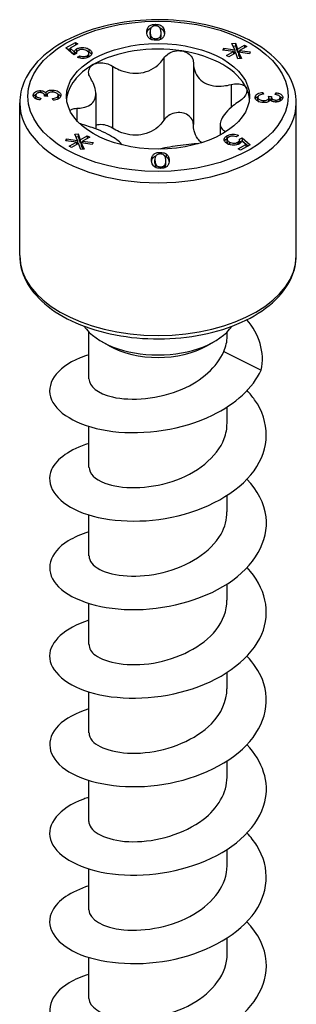
# Model space of a CAD drawing. Units: millimetres. Extents: x -55 to 120, y -744 to 0.
# Drawn here: x 110 to 120, y -491 to -455 of the extents above; entities that cross this region are included whole.
import ezdxf

# ---------------------------------------------------------------- set-up
doc = ezdxf.new("R2010")
doc.units = ezdxf.units.MM

# ---------------------------------------------------------------- blocks, each defined once
blk = doc.blocks.new('ESCRFTZ80X350-ISO')
for p, q in [((-0.097, 145.544), (-0.097, 145.486)), ((-0.287, 145.164), (-0.287, 145.268)), ((-0.286, 145.247), (-0.286, 145.143)), ((-0.079, 144.955), (-0.079, 145.013)), ((0.112, 145.125), (0.112, 145.229)), ((0.239, 145.253), (0.239, 145.216)), ((-3.393, 144.673), (-3.042, 144.876)), ((-3.098, 144.424), (-3.393, 144.673)), ((-3.32, 144.611), (-3.241, 144.657)), ((-2.959, 144.828), (-3.241, 144.665)), ((-3.241, 144.665), (-3.241, 144.562)), ((-3.241, 144.665), (-3.089, 144.534)), ((-3.042, 144.876), (-3.042, 144.78)), ((-3.042, 144.876), (-2.959, 144.828)), ((-3, 144.636), (-3, 144.533)), ((-2.551, 144.631), (-2.551, 144.527)), ((2.396, 144.587), (2.427, 144.66)), ((2.427, 144.66), (2.427, 144.583)), ((2.427, 144.66), (2.833, 144.599)), ((2.726, 144.833), (2.853, 144.851)), ((2.833, 144.599), (2.726, 144.833)), ((2.771, 144.735), (2.853, 144.747)), ((2.853, 144.851), (2.931, 144.624)), ((2.853, 144.851), (2.853, 144.747)), ((2.853, 144.747), (2.931, 144.52)), ((2.931, 144.624), (3.189, 144.779)), ((2.931, 144.624), (2.931, 144.52)), ((3.279, 144.727), (3.01, 144.578)), ((3.189, 144.779), (3.189, 144.677)), ((3.189, 144.779), (3.279, 144.727)), ((-3.241, 144.562), (-3.089, 144.43)), ((-3.006, 144.465), (-3.098, 144.424)), ((-3.089, 144.534), (-3.089, 144.43)), ((-3.011, 144.462), (-3.011, 144.49)), ((-2.965, 144.329), (-2.881, 144.385)), ((-2.881, 144.385), (-2.881, 144.299)), ((-2.612, 144.387), (-2.612, 144.313)), ((-2.552, 144.365), (-2.552, 144.469)), ((-2.44, 144.502), (-2.44, 144.457)), ((0.219, 144.297), (0.219, 142.01)), ((2.788, 144.543), (2.396, 144.587)), ((2.521, 144.393), (2.788, 144.543)), ((2.611, 144.341), (2.521, 144.393)), ((2.869, 144.496), (2.611, 144.341)), ((2.788, 144.543), (2.788, 144.447)), ((2.788, 144.502), (2.833, 144.496)), ((2.833, 144.599), (2.833, 144.496)), ((2.948, 144.269), (2.869, 144.496)), ((2.931, 144.52), (3.01, 144.568)), ((3.075, 144.288), (2.948, 144.269)), ((3.372, 144.459), (2.968, 144.521)), ((2.968, 144.521), (2.968, 144.417)), ((2.968, 144.521), (3.075, 144.288)), ((2.968, 144.417), (3.03, 144.281)), ((3.01, 144.578), (3.01, 144.515)), ((3.01, 144.578), (3.404, 144.532)), ((3.404, 144.532), (3.372, 144.459)), ((-1.684, 144.002), (-1.684, 141.716)), ((1.306, 144.129), (1.306, 141.842)), ((2.699, 143.324), (2.699, 142.478)), ((-4.603, 142.931), (-4.603, 142.921)), ((-4.503, 142.825), (-4.503, 142.928)), ((-4.326, 142.825), (-4.35, 142.754)), ((-4.338, 143.097), (-4.338, 143.024)), ((-4.075, 142.884), (-4.182, 142.893)), ((-4.18, 142.892), (-4.18, 142.907)), ((-4.18, 142.904), (-4.18, 142.892)), ((-4.138, 143.015), (-4.138, 142.911)), ((-4.087, 142.885), (-4.087, 142.932)), ((-3.888, 143.12), (-3.888, 143.044)), ((-3.871, 142.741), (-3.885, 142.812)), ((-3.684, 142.822), (-3.684, 142.926)), ((-3.684, 142.923), (-3.684, 142.82)), ((-2.295, 142.993), (-2.295, 141.684)), ((3.583, 142.852), (3.583, 142.841)), ((3.684, 142.744), (3.684, 142.847)), ((3.871, 142.959), (3.871, 143.032)), ((3.871, 143.032), (3.885, 142.961)), ((4.075, 142.89), (4.182, 142.881)), ((4.087, 142.738), (4.087, 142.842)), ((4.087, 142.84), (4.087, 142.736)), ((4.18, 142.762), (4.18, 142.866)), ((4.326, 142.949), (4.35, 143.019)), ((4.35, 143.019), (4.35, 142.946)), ((4.503, 142.741), (4.503, 142.845)), ((4.503, 142.842), (4.503, 142.739)), ((-5.1, 137.008), (-5.1, 142.642)), ((-2.99, 142.444), (-2.99, 141.983)), ((3.889, 142.729), (3.889, 142.654)), ((4.087, 142.785), (4.18, 142.777)), ((4.343, 142.75), (4.343, 142.677)), ((5.1, 137.008), (5.1, 142.642)), ((2.295, 141.851), (2.295, 141.458)), ((-3.072, 141.485), (-2.945, 141.503)), ((-2.966, 141.252), (-3.072, 141.485)), ((-3.028, 141.388), (-2.945, 141.4)), ((-2.945, 141.503), (-2.867, 141.277)), ((-2.945, 141.503), (-2.945, 141.4)), ((-2.945, 141.4), (-2.867, 141.173)), ((-2.867, 141.277), (-2.61, 141.431)), ((-2.519, 141.379), (-2.788, 141.231)), ((-2.61, 141.431), (-2.61, 141.329)), ((-2.61, 141.431), (-2.519, 141.379)), ((2.48, 141.598), (2.48, 141.565)), ((2.54, 141.427), (2.54, 141.324)), ((2.965, 141.445), (2.881, 141.388)), ((3.006, 141.309), (3.098, 141.35)), ((3.098, 141.35), (3.098, 141.246)), ((3.098, 141.35), (3.393, 141.1)), ((-3.402, 141.239), (-3.371, 141.313)), ((-3.01, 141.195), (-3.402, 141.239)), ((-3.371, 141.313), (-3.371, 141.236)), ((-3.371, 141.313), (-2.966, 141.252)), ((-3.278, 141.046), (-3.01, 141.195)), ((-3.187, 140.993), (-3.278, 141.046)), ((-2.929, 141.148), (-3.187, 140.993)), ((-3.01, 141.195), (-3.01, 141.1)), ((-3.01, 141.155), (-2.966, 141.148)), ((-2.966, 141.252), (-2.966, 141.148)), ((-2.85, 140.921), (-2.929, 141.148)), ((-2.867, 141.277), (-2.867, 141.173)), ((-2.867, 141.173), (-2.788, 141.22)), ((-2.427, 141.112), (-2.83, 141.173)), ((-2.83, 141.173), (-2.83, 141.07)), ((-2.83, 141.173), (-2.724, 140.94)), ((-2.83, 141.07), (-2.768, 140.934)), ((-2.788, 141.231), (-2.788, 141.167)), ((-2.788, 141.231), (-2.394, 141.184)), ((-2.394, 141.184), (-2.427, 141.112)), ((2.552, 141.201), (2.552, 141.304)), ((2.635, 141.2), (2.635, 141.105)), ((2.946, 141.195), (2.946, 141.112)), ((2.959, 140.945), (3.241, 141.108)), ((3.011, 141.18), (3.011, 141.283)), ((3.011, 141.207), (3.098, 141.246)), ((3.393, 141.1), (3.042, 140.898)), ((3.241, 141.108), (3.089, 141.24)), ((3.098, 141.246), (3.32, 141.058)), ((3.241, 141.108), (3.241, 141.012)), ((-2.724, 140.94), (-2.85, 140.921)), ((0.077, 140.818), (0.077, 140.76)), ((0.306, 140.762), (0.306, 140.658)), ((3.042, 140.898), (2.959, 140.945)), ((-0.112, 140.441), (-0.112, 140.544)), ((-0.112, 140.418), (-0.112, 140.522)), ((0.097, 140.229), (0.097, 140.288)), ((0.23, 140.247), (0.23, 140.331)), ((0.287, 140.402), (0.287, 140.506)), ((0.413, 140.491), (0.413, 140.528)), ((-2.55, 132.458), (-2.55, 134.192)), ((2.55, 134.032), (2.55, 134.192)), ((-1.803, 133.681), (-2.086, 133.844)), ((1.803, 133.681), (2.086, 133.844)), ((2.425, 133.473), (3.804, 132.783)), ((2.55, 130.825), (2.55, 131.424)), ((-2.55, 129.192), (-2.55, 130.705)), ((2.55, 127.559), (2.55, 128.158)), ((-2.55, 125.926), (-2.55, 127.439)), ((2.55, 124.293), (2.55, 124.892)), ((-2.55, 122.66), (-2.55, 124.173)), ((2.55, 121.027), (2.55, 121.626)), ((-2.55, 119.394), (-2.55, 120.907)), ((2.55, 117.761), (2.55, 118.36)), ((-2.55, 116.128), (-2.55, 117.641)), ((2.55, 114.495), (2.55, 115.094)), ((-2.55, 112.862), (-2.55, 114.375)), ((2.55, 111.229), (2.55, 111.828)), ((-2.55, 109.596), (-2.55, 111.109))]:
    blk.add_line(p, q)
for major_axis in [(4.8, 0), (-3.375, 0)]:
    blk.add_ellipse((0, 142.887), major_axis=major_axis, ratio=0.57735)
for centre, major_axis, start_param, end_param in [((0, 142.683), (-3.375, 0), 4.45059, 5.497787), ((0, 142.683), (3.375, 0), 0.261799, 1.308997), ((0, 142.683), (-3.375, 0), 5.497787, 6.230783), ((0, 142.683), (3.375, 0), 0.052402, 0.261799), ((0, 142.642), (-5.1, 0), 0, 3.141593), ((0, 137.008), (5.1, 0), 3.141593, 6.283185), ((0, 135.048), (-2.95, 0), 0.385357, 2.756235), ((0, 134.722), (2.55, 0), 3.926991, 5.497787)]:
    blk.add_ellipse(centre, major_axis=major_axis, ratio=0.57735, start_param=start_param, end_param=end_param)
for points, degree, knots in [([(5.1, 142.642), (5.1, 142.957), (5.02, 143.271), (4.711, 143.875), (4.474, 144.163), (3.857, 144.691), (3.469, 144.928), (2.587, 145.315), (2.093, 145.466), (1.054, 145.665), (0.509, 145.715), (-0.578, 145.711), (-1.12, 145.657), (-2.152, 145.45), (-2.64, 145.297), (-3.517, 144.901), (-3.904, 144.659), (-4.531, 144.104), (-4.772, 143.792), (-5.039, 143.193), (-5.1, 142.918), (-5.1, 142.642)], 3, [0.785398, 0.785398, 0.785398, 0.785398, 1.072703, 1.072703, 1.378277, 1.378277, 1.705018, 1.705018, 2.03493, 2.03493, 2.363223, 2.363223, 2.690783, 2.690783, 3.019135, 3.019135, 3.349083, 3.349083, 3.675304, 3.675304, 3.926991, 3.926991, 3.926991, 3.926991]), ([(-0.413, 145.246), (-0.416, 145.339), (-0.395, 145.388), (-0.365, 145.442), (-0.343, 145.467), (-0.28, 145.51), (-0.248, 145.521), (-0.212, 145.532), (-0.191, 145.536), (-0.146, 145.542), (-0.121, 145.544), (-0.097, 145.544)], 3, [0, 0, 0, 0, 0.0486349, 0.0486349, 0.0979546, 0.0979546, 0.1476747, 0.1476747, 0.2057723, 0.2057723, 0.2689463, 0.2689463, 0.2689463, 0.2689463]), ([(-0.411, 145.211), (-0.404, 145.267), (-0.348, 145.37), (-0.266, 145.41), (-0.254, 145.415)], 2, [0.362875, 0.362875, 0.362875, 1, 2, 2.159448, 2.159448, 2.159448]), ([(-0.23, 145.443), (-0.244, 145.43), (-0.254, 145.415), (-0.283, 145.36), (-0.289, 145.305), (-0.286, 145.247)], 3, [0, 0, 0, 0, 0.00777595, 0.00777595, 0.03021266, 0.03021266, 0.03021266, 0.03021266]), ([(-0.097, 145.486), (-0.118, 145.485), (-0.14, 145.483), (-0.174, 145.474), (-0.186, 145.47), (-0.21, 145.458), (-0.221, 145.45), (-0.23, 145.443)], 3, [0, 0, 0, 0, 0.00654671, 0.00654671, 0.01113834, 0.01113834, 0.01604335, 0.01604335, 0.01604335, 0.01604335]), ([(-0.097, 145.544), (-0.057, 145.545), (-0.017, 145.541), (0.052, 145.526), (0.081, 145.516), (0.121, 145.494), (0.145, 145.479), (0.187, 145.432), (0.206, 145.405), (0.232, 145.336), (0.237, 145.291), (0.239, 145.253)], 3, [0, 0, 0, 0, 0.01212114, 0.01212114, 0.02218008, 0.02218008, 0.02871069, 0.02871069, 0.03371073, 0.03371073, 0.03969717, 0.03969717, 0.03969717, 0.03969717]), ([(0.112, 145.252), (0.11, 145.301), (0.103, 145.355), (0.07, 145.423), (0.054, 145.436), (0.025, 145.457), (0.006, 145.467), (-0.029, 145.478), (-0.042, 145.481), (-0.069, 145.485), (-0.083, 145.486), (-0.097, 145.486)], 3, [0, 0, 0, 0, 0.02586124, 0.02586124, 0.04373194, 0.04373194, 0.06699117, 0.06699117, 0.07930834, 0.07930834, 0.09184942, 0.09184942, 0.09184942, 0.09184942]), ([(0.072, 145.414), (0.116, 145.397), (0.187, 145.336), (0.23, 145.246), (0.236, 145.185)], 2, [1.235191, 1.235191, 1.235191, 2, 3, 3.782886, 3.782886, 3.782886]), ([(-0.306, 145.012), (-0.332, 145.03), (-0.352, 145.052), (-0.399, 145.125), (-0.411, 145.185), (-0.413, 145.246)], 3, [0, 0, 0, 0, 0.01249309, 0.01249309, 0.04026621, 0.04026621, 0.04026621, 0.04026621]), ([(-0.077, 144.955), (-0.118, 144.955), (-0.159, 144.958), (-0.219, 144.971), (-0.238, 144.977), (-0.275, 144.993), (-0.291, 145.002), (-0.306, 145.012)], 3, [0, 0, 0, 0, 0.01248605, 0.01248605, 0.01915763, 0.01915763, 0.02599675, 0.02599675, 0.02599675, 0.02599675]), ([(-0.286, 145.247), (-0.285, 145.197), (-0.278, 145.144), (-0.244, 145.076), (-0.228, 145.062), (-0.199, 145.042), (-0.18, 145.031), (-0.145, 145.02), (-0.133, 145.017), (-0.106, 145.014), (-0.092, 145.013), (-0.079, 145.013)], 3, [0, 0, 0, 0, 0.02586124, 0.02586124, 0.04372893, 0.04372893, 0.06687089, 0.06687089, 0.07897779, 0.07897779, 0.09127803, 0.09127803, 0.09127803, 0.09127803]), ([(-0.079, 145.013), (-0.058, 145.013), (-0.038, 145.016), (0, 145.025), (0.016, 145.032), (0.046, 145.049), (0.063, 145.06), (0.091, 145.098), (0.099, 145.12), (0.112, 145.177), (0.113, 145.217), (0.112, 145.252)], 3, [0, 0, 0, 0, 0.00619838, 0.00619838, 0.01233157, 0.01233157, 0.0186619, 0.0186619, 0.02453289, 0.02453289, 0.03378139, 0.03378139, 0.03378139, 0.03378139]), ([(0.239, 145.253), (0.242, 145.161), (0.221, 145.112), (0.191, 145.058), (0.169, 145.032), (0.106, 144.989), (0.074, 144.978), (0.037, 144.967), (0.016, 144.963), (-0.029, 144.957), (-0.053, 144.955), (-0.077, 144.955)], 3, [0, 0, 0, 0, 0.0478222, 0.0478222, 0.0948861, 0.0948861, 0.1430576, 0.1430576, 0.1996909, 0.1996909, 0.2610063, 0.2610063, 0.2610063, 0.2610063]), ([(-3.089, 144.534), (-3.083, 144.553), (-3.073, 144.572), (-3.042, 144.607), (-3.023, 144.623), (-3, 144.636)], 3, [0, 0, 0, 0, 0.01042305, 0.01042305, 0.02035369, 0.02035369, 0.02035369, 0.02035369]), ([(-3, 144.636), (-2.97, 144.653), (-2.936, 144.667), (-2.862, 144.685), (-2.825, 144.689), (-2.754, 144.69), (-2.713, 144.688), (-2.647, 144.672), (-2.627, 144.666), (-2.587, 144.65), (-2.568, 144.641), (-2.551, 144.631)], 3, [0, 0, 0, 0, 0.01260477, 0.01260477, 0.02409524, 0.02409524, 0.0338443, 0.0338443, 0.03857779, 0.03857779, 0.04364113, 0.04364113, 0.04364113, 0.04364113]), ([(-2.635, 144.573), (-2.659, 144.587), (-2.688, 144.6), (-2.75, 144.615), (-2.777, 144.617), (-2.821, 144.617), (-2.846, 144.615), (-2.899, 144.602), (-2.924, 144.591), (-2.946, 144.579)], 3, [0, 0, 0, 0, 0.01043011, 0.01043011, 0.0205358, 0.0205358, 0.03448482, 0.03448482, 0.05147186, 0.05147186, 0.05147186, 0.05147186]), ([(-2.551, 144.631), (-2.52, 144.613), (-2.494, 144.593), (-2.456, 144.549), (-2.445, 144.527), (-2.44, 144.502)], 3, [0, 0, 0, 0, 0.0129979, 0.0129979, 0.02555231, 0.02555231, 0.02555231, 0.02555231]), ([(-2.946, 144.579), (-2.967, 144.567), (-2.984, 144.553), (-3.005, 144.523), (-3.009, 144.51), (-3.012, 144.488), (-3.011, 144.476), (-3.006, 144.465)], 3, [0, 0, 0, 0, 0.00877921, 0.00877921, 0.01687191, 0.01687191, 0.0277682, 0.0277682, 0.0277682, 0.0277682]), ([(-2.54, 144.346), (-2.574, 144.326), (-2.612, 144.31), (-2.703, 144.288), (-2.743, 144.286), (-2.805, 144.286), (-2.838, 144.289), (-2.905, 144.304), (-2.936, 144.315), (-2.965, 144.329)], 3, [0, 0, 0, 0, 0.01436697, 0.01436697, 0.02946019, 0.02946019, 0.04891946, 0.04891946, 0.06944337, 0.06944337, 0.06944337, 0.06944337]), ([(-2.881, 144.385), (-2.854, 144.374), (-2.823, 144.364), (-2.771, 144.355), (-2.747, 144.353), (-2.698, 144.357), (-2.679, 144.36), (-2.643, 144.371), (-2.626, 144.378), (-2.612, 144.387)], 3, [0, 0, 0, 0, 0.01024931, 0.01024931, 0.01618239, 0.01618239, 0.02036651, 0.02036651, 0.02470289, 0.02470289, 0.02470289, 0.02470289]), ([(-2.612, 144.387), (-2.592, 144.398), (-2.577, 144.41), (-2.557, 144.438), (-2.553, 144.452), (-2.552, 144.479), (-2.554, 144.496), (-2.575, 144.527), (-2.584, 144.536), (-2.606, 144.555), (-2.62, 144.565), (-2.635, 144.573)], 3, [0, 0, 0, 0, 0.00812876, 0.00812876, 0.01563577, 0.01563577, 0.02203742, 0.02203742, 0.02526859, 0.02526859, 0.02880516, 0.02880516, 0.02880516, 0.02880516]), ([(-2.44, 144.502), (-2.435, 144.478), (-2.438, 144.454), (-2.457, 144.415), (-2.469, 144.401), (-2.499, 144.372), (-2.519, 144.358), (-2.54, 144.346)], 3, [0, 0, 0, 0, 0.01265048, 0.01265048, 0.02110266, 0.02110266, 0.03017261, 0.03017261, 0.03017261, 0.03017261]), ([(-1.684, 144.002), (-1.602, 143.95), (-1.516, 143.905), (-1.311, 143.816), (-1.174, 143.774), (-0.896, 143.732), (-0.754, 143.733), (-0.501, 143.772), (-0.37, 143.814), (-0.133, 143.935), (-0.028, 144.015), (0.116, 144.157), (0.171, 144.224), (0.219, 144.297)], 3, [0.0579032, 0.0579032, 0.0579032, 0.0579032, 0.0857843, 0.0857843, 0.1251708, 0.1251708, 0.1645574, 0.1645574, 0.2039439, 0.2039439, 0.2433305, 0.2433305, 0.2712116, 0.2712116, 0.2712116, 0.2712116]), ([(0.219, 144.297), (0.26, 144.359), (0.316, 144.414), (0.446, 144.502), (0.528, 144.537), (0.701, 144.575), (0.792, 144.577), (0.874, 144.565)], 3, [0.02822296, 0.02822296, 0.02822296, 0.02822296, 0.05259324, 0.05259324, 0.07796832, 0.07796832, 0.10334341, 0.10334341, 0.10334341, 0.10334341]), ([(0.874, 144.565), (0.955, 144.552), (1.036, 144.523), (1.169, 144.438), (1.222, 144.382), (1.287, 144.264), (1.305, 144.197), (1.306, 144.129)], 3, [0.10334341, 0.10334341, 0.10334341, 0.10334341, 0.12871849, 0.12871849, 0.15409357, 0.15409357, 0.17846385, 0.17846385, 0.17846385, 0.17846385]), ([(-2.48, 143.543), (-2.52, 143.605), (-2.546, 143.671), (-2.563, 143.796), (-2.554, 143.862), (-2.495, 143.977), (-2.446, 144.026), (-2.386, 144.06)], 3, [0.02822296, 0.02822296, 0.02822296, 0.02822296, 0.05259324, 0.05259324, 0.07796832, 0.07796832, 0.10334341, 0.10334341, 0.10334341, 0.10334341]), ([(-2.386, 144.06), (-2.327, 144.095), (-2.25, 144.119), (-2.084, 144.133), (-1.995, 144.124), (-1.835, 144.082), (-1.755, 144.047), (-1.684, 144.002)], 3, [0.10334341, 0.10334341, 0.10334341, 0.10334341, 0.12871849, 0.12871849, 0.15409357, 0.15409357, 0.17846385, 0.17846385, 0.17846385, 0.17846385]), ([(1.306, 144.129), (1.306, 144.049), (1.316, 143.971), (1.359, 143.8), (1.405, 143.697), (1.536, 143.519), (1.622, 143.444), (1.808, 143.337), (1.921, 143.297), (2.167, 143.257), (2.299, 143.258), (2.511, 143.282), (2.604, 143.299), (2.699, 143.324)], 3, [0.0579032, 0.0579032, 0.0579032, 0.0579032, 0.0857843, 0.0857843, 0.1251708, 0.1251708, 0.1645574, 0.1645574, 0.2039439, 0.2039439, 0.2433305, 0.2433305, 0.2712116, 0.2712116, 0.2712116, 0.2712116]), ([(-2.99, 142.444), (-2.908, 142.446), (-2.832, 142.455), (-2.671, 142.489), (-2.579, 142.523), (-2.432, 142.623), (-2.376, 142.689), (-2.308, 142.836), (-2.291, 142.927), (-2.3, 143.124), (-2.327, 143.23), (-2.395, 143.397), (-2.433, 143.47), (-2.48, 143.543)], 3, [0.0579032, 0.0579032, 0.0579032, 0.0579032, 0.0857843, 0.0857843, 0.1251708, 0.1251708, 0.1645574, 0.1645574, 0.2039439, 0.2039439, 0.2433305, 0.2433305, 0.2712116, 0.2712116, 0.2712116, 0.2712116]), ([(2.699, 143.324), (2.78, 143.346), (2.862, 143.355), (3.009, 143.35), (3.082, 143.334), (3.196, 143.276), (3.238, 143.234), (3.26, 143.187)], 3, [0.02822296, 0.02822296, 0.02822296, 0.02822296, 0.05259324, 0.05259324, 0.07796832, 0.07796832, 0.10334341, 0.10334341, 0.10334341, 0.10334341]), ([(3.26, 143.187), (3.282, 143.14), (3.286, 143.083), (3.253, 142.964), (3.217, 142.902), (3.122, 142.794), (3.06, 142.742), (2.99, 142.697)], 3, [0.10334341, 0.10334341, 0.10334341, 0.10334341, 0.12871849, 0.12871849, 0.15409357, 0.15409357, 0.17846385, 0.17846385, 0.17846385, 0.17846385]), ([(-4.35, 142.754), (-4.396, 142.76), (-4.44, 142.769), (-4.518, 142.799), (-4.542, 142.816), (-4.572, 142.843), (-4.584, 142.858), (-4.601, 142.893), (-4.604, 142.912), (-4.603, 142.931)], 3, [0, 0, 0, 0, 0.01391001, 0.01391001, 0.02839094, 0.02839094, 0.0461503, 0.0461503, 0.06516262, 0.06516262, 0.06516262, 0.06516262]), ([(-4.603, 142.931), (-4.602, 142.957), (-4.594, 142.981), (-4.561, 143.024), (-4.541, 143.042), (-4.486, 143.072), (-4.457, 143.081), (-4.419, 143.09), (-4.404, 143.093), (-4.371, 143.096), (-4.355, 143.097), (-4.338, 143.097)], 3, [0, 0, 0, 0, 0.01335437, 0.01335437, 0.02392987, 0.02392987, 0.03426512, 0.03426512, 0.04124927, 0.04124927, 0.04822141, 0.04822141, 0.04822141, 0.04822141]), ([(-4.592, 142.874), (-4.582, 142.895), (-4.537, 142.944), (-4.494, 142.963)], 2, [0.524401, 0.524401, 0.524401, 1, 1.775566, 1.775566, 1.775566]), ([(-4.343, 143.024), (-4.365, 143.024), (-4.386, 143.022), (-4.423, 143.014), (-4.439, 143.008), (-4.468, 142.992), (-4.48, 142.983), (-4.492, 142.966), (-4.496, 142.96), (-4.501, 142.946), (-4.502, 142.938), (-4.503, 142.931)], 3, [0, 0, 0, 0, 0.00644409, 0.00644409, 0.01211358, 0.01211358, 0.0184893, 0.0184893, 0.02230238, 0.02230238, 0.02639861, 0.02639861, 0.02639861, 0.02639861]), ([(-4.503, 142.931), (-4.503, 142.917), (-4.5, 142.903), (-4.481, 142.876), (-4.468, 142.866), (-4.443, 142.851), (-4.426, 142.845), (-4.382, 142.832), (-4.354, 142.827), (-4.326, 142.825)], 3, [0, 0, 0, 0, 0.00723414, 0.00723414, 0.01517854, 0.01517854, 0.02660272, 0.02660272, 0.04200748, 0.04200748, 0.04200748, 0.04200748]), ([(-4.18, 142.904), (-4.18, 142.924), (-4.185, 142.943), (-4.203, 142.971), (-4.215, 142.985), (-4.245, 143.005), (-4.258, 143.011), (-4.284, 143.018), (-4.295, 143.02), (-4.318, 143.023), (-4.331, 143.024), (-4.343, 143.024)], 3, [0, 0, 0, 0, 0.01041162, 0.01041162, 0.01520665, 0.01520665, 0.01819681, 0.01819681, 0.02015886, 0.02015886, 0.02230228, 0.02230228, 0.02230228, 0.02230228]), ([(-4.338, 143.097), (-4.309, 143.096), (-4.282, 143.093), (-4.235, 143.081), (-4.21, 143.073), (-4.166, 143.046), (-4.15, 143.031), (-4.138, 143.015)], 3, [0, 0, 0, 0, 0.0086668, 0.0086668, 0.01526767, 0.01526767, 0.0211859, 0.0211859, 0.0211859, 0.0211859]), ([(-4.182, 142.893), (-4.182, 142.895), (-4.181, 142.897), (-4.181, 142.901), (-4.18, 142.902), (-4.18, 142.904)], 3, [0, 0, 0, 0, 0.001121503, 0.001121503, 0.00192199, 0.00192199, 0.00192199, 0.00192199]), ([(-4.138, 143.015), (-4.13, 143.034), (-4.117, 143.051), (-4.078, 143.082), (-4.055, 143.092), (-4.014, 143.107), (-3.992, 143.112), (-3.942, 143.119), (-3.915, 143.12), (-3.888, 143.12)], 3, [0, 0, 0, 0, 0.01002807, 0.01002807, 0.01984206, 0.01984206, 0.02991863, 0.02991863, 0.0409312, 0.0409312, 0.0409312, 0.0409312]), ([(-3.889, 143.044), (-3.916, 143.045), (-3.943, 143.043), (-3.991, 143.032), (-4.01, 143.025), (-4.046, 143.005), (-4.06, 142.994), (-4.081, 142.966), (-4.086, 142.95), (-4.087, 142.934)], 3, [0, 0, 0, 0, 0.00818888, 0.00818888, 0.01531156, 0.01531156, 0.02304223, 0.02304223, 0.03218737, 0.03218737, 0.03218737, 0.03218737]), ([(-4.087, 142.934), (-4.087, 142.926), (-4.086, 142.919), (-4.082, 142.902), (-4.079, 142.893), (-4.075, 142.884)], 3, [0, 0, 0, 0, 0.003827112, 0.003827112, 0.008630747, 0.008630747, 0.008630747, 0.008630747]), ([(-3.684, 142.923), (-3.684, 142.939), (-3.688, 142.955), (-3.707, 142.984), (-3.721, 142.996), (-3.754, 143.016), (-3.775, 143.026), (-3.816, 143.037), (-3.83, 143.04), (-3.859, 143.043), (-3.874, 143.044), (-3.889, 143.044)], 3, [0, 0, 0, 0, 0.00833121, 0.00833121, 0.01591743, 0.01591743, 0.02301684, 0.02301684, 0.02635837, 0.02635837, 0.02987011, 0.02987011, 0.02987011, 0.02987011]), ([(-3.888, 143.12), (-3.848, 143.119), (-3.809, 143.115), (-3.737, 143.097), (-3.707, 143.084), (-3.653, 143.053), (-3.627, 143.033), (-3.599, 142.994), (-3.593, 142.981), (-3.584, 142.952), (-3.582, 142.937), (-3.583, 142.922)], 3, [0, 0, 0, 0, 0.01212428, 0.01212428, 0.02346745, 0.02346745, 0.03478151, 0.03478151, 0.04049233, 0.04049233, 0.04657272, 0.04657272, 0.04657272, 0.04657272]), ([(-3.885, 142.812), (-3.848, 142.816), (-3.809, 142.823), (-3.756, 142.84), (-3.737, 142.848), (-3.709, 142.869), (-3.7, 142.878), (-3.688, 142.9), (-3.684, 142.912), (-3.684, 142.923)], 3, [0, 0, 0, 0, 0.01127114, 0.01127114, 0.01812489, 0.01812489, 0.02320826, 0.02320826, 0.02851304, 0.02851304, 0.02851304, 0.02851304]), ([(-3.583, 142.922), (-3.584, 142.895), (-3.592, 142.869), (-3.625, 142.825), (-3.646, 142.807), (-3.701, 142.776), (-3.73, 142.765), (-3.797, 142.748), (-3.834, 142.743), (-3.871, 142.741)], 3, [0, 0, 0, 0, 0.01370617, 0.01370617, 0.02511328, 0.02511328, 0.03530526, 0.03530526, 0.04590059, 0.04590059, 0.04590059, 0.04590059]), ([(-3.703, 142.977), (-3.685, 142.969), (-3.612, 142.922), (-3.593, 142.875)], 2, [0.8162342, 0.8162342, 0.8162342, 1, 1.638589, 1.638589, 1.638589]), ([(3.888, 142.654), (3.848, 142.654), (3.809, 142.659), (3.737, 142.677), (3.707, 142.689), (3.653, 142.72), (3.627, 142.74), (3.599, 142.779), (3.593, 142.793), (3.584, 142.822), (3.582, 142.837), (3.583, 142.852)], 3, [0, 0, 0, 0, 0.01212428, 0.01212428, 0.02346745, 0.02346745, 0.03478151, 0.03478151, 0.04049233, 0.04049233, 0.04657272, 0.04657272, 0.04657272, 0.04657272]), ([(3.583, 142.852), (3.584, 142.878), (3.592, 142.904), (3.625, 142.948), (3.646, 142.966), (3.701, 142.997), (3.73, 143.009), (3.797, 143.026), (3.834, 143.03), (3.871, 143.032)], 3, [0, 0, 0, 0, 0.01370617, 0.01370617, 0.02511328, 0.02511328, 0.03530526, 0.03530526, 0.04590059, 0.04590059, 0.04590059, 0.04590059]), ([(3.593, 142.795), (3.611, 142.84), (3.681, 142.883), (3.698, 142.891)], 2, [0.3245848, 0.3245848, 0.3245848, 1, 1.1925057, 1.1925057, 1.1925057]), ([(3.885, 142.961), (3.848, 142.957), (3.809, 142.951), (3.756, 142.934), (3.737, 142.925), (3.709, 142.905), (3.7, 142.895), (3.688, 142.873), (3.684, 142.862), (3.684, 142.85)], 3, [0, 0, 0, 0, 0.01127114, 0.01127114, 0.01812489, 0.01812489, 0.02320826, 0.02320826, 0.02851304, 0.02851304, 0.02851304, 0.02851304]), ([(3.684, 142.85), (3.684, 142.834), (3.688, 142.818), (3.707, 142.79), (3.721, 142.778), (3.754, 142.757), (3.775, 142.747), (3.816, 142.736), (3.83, 142.734), (3.859, 142.73), (3.874, 142.729), (3.889, 142.729)], 3, [0, 0, 0, 0, 0.00833121, 0.00833121, 0.01591743, 0.01591743, 0.02301684, 0.02301684, 0.02635837, 0.02635837, 0.02987011, 0.02987011, 0.02987011, 0.02987011]), ([(3.889, 142.729), (3.916, 142.729), (3.943, 142.731), (3.991, 142.741), (4.01, 142.749), (4.046, 142.768), (4.06, 142.78), (4.081, 142.807), (4.086, 142.823), (4.087, 142.84)], 3, [0, 0, 0, 0, 0.00818888, 0.00818888, 0.01531156, 0.01531156, 0.02304223, 0.02304223, 0.03218737, 0.03218737, 0.03218737, 0.03218737]), ([(4.087, 142.84), (4.087, 142.847), (4.086, 142.855), (4.082, 142.871), (4.079, 142.881), (4.075, 142.89)], 3, [0, 0, 0, 0, 0.003827112, 0.003827112, 0.008630747, 0.008630747, 0.008630747, 0.008630747]), ([(4.182, 142.881), (4.182, 142.879), (4.181, 142.876), (4.181, 142.873), (4.18, 142.871), (4.18, 142.869)], 3, [0, 0, 0, 0, 0.001121503, 0.001121503, 0.00192199, 0.00192199, 0.00192199, 0.00192199]), ([(4.18, 142.869), (4.18, 142.849), (4.185, 142.83), (4.203, 142.803), (4.215, 142.788), (4.245, 142.768), (4.258, 142.763), (4.284, 142.755), (4.295, 142.753), (4.318, 142.75), (4.331, 142.75), (4.343, 142.75)], 3, [0, 0, 0, 0, 0.01041162, 0.01041162, 0.01520665, 0.01520665, 0.01819681, 0.01819681, 0.02015886, 0.02015886, 0.02230228, 0.02230228, 0.02230228, 0.02230228]), ([(4.503, 142.842), (4.503, 142.856), (4.5, 142.87), (4.481, 142.897), (4.468, 142.907), (4.443, 142.922), (4.426, 142.929), (4.382, 142.941), (4.354, 142.946), (4.326, 142.949)], 3, [0, 0, 0, 0, 0.00723414, 0.00723414, 0.01517854, 0.01517854, 0.02660272, 0.02660272, 0.04200748, 0.04200748, 0.04200748, 0.04200748]), ([(4.603, 142.843), (4.602, 142.817), (4.594, 142.792), (4.561, 142.75), (4.541, 142.732), (4.486, 142.701), (4.457, 142.692), (4.419, 142.683), (4.404, 142.681), (4.371, 142.677), (4.355, 142.676), (4.338, 142.677)], 3, [0, 0, 0, 0, 0.01335437, 0.01335437, 0.02392987, 0.02392987, 0.03426512, 0.03426512, 0.04124927, 0.04124927, 0.04822141, 0.04822141, 0.04822141, 0.04822141]), ([(4.343, 142.75), (4.365, 142.749), (4.386, 142.751), (4.423, 142.76), (4.439, 142.765), (4.468, 142.781), (4.48, 142.791), (4.492, 142.807), (4.496, 142.814), (4.501, 142.828), (4.502, 142.835), (4.503, 142.842)], 3, [0, 0, 0, 0, 0.00644409, 0.00644409, 0.01211358, 0.01211358, 0.0184893, 0.0184893, 0.02230238, 0.02230238, 0.02639861, 0.02639861, 0.02639861, 0.02639861]), ([(4.35, 143.019), (4.396, 143.014), (4.44, 143.005), (4.518, 142.974), (4.542, 142.957), (4.572, 142.931), (4.584, 142.915), (4.601, 142.88), (4.604, 142.861), (4.603, 142.843)], 3, [0, 0, 0, 0, 0.01391001, 0.01391001, 0.02839094, 0.02839094, 0.0461503, 0.0461503, 0.06516262, 0.06516262, 0.06516262, 0.06516262]), ([(4.493, 142.88), (4.519, 142.869), (4.576, 142.828), (4.592, 142.795)], 2, [0.689439, 0.689439, 0.689439, 1, 1.5577497, 1.5577497, 1.5577497]), ([(-3.246, 142.353), (-3.226, 142.375), (-3.2, 142.394), (-3.122, 142.43), (-3.06, 142.442), (-2.99, 142.444)], 3, [0.13753652, 0.13753652, 0.13753652, 0.13753652, 0.15409357, 0.15409357, 0.17846385, 0.17846385, 0.17846385, 0.17846385]), ([(2.99, 142.697), (2.908, 142.644), (2.832, 142.589), (2.671, 142.457), (2.579, 142.369), (2.432, 142.196), (2.376, 142.111), (2.308, 141.965), (2.291, 141.892), (2.3, 141.768), (2.327, 141.716), (2.395, 141.646), (2.433, 141.62), (2.48, 141.598)], 3, [0.0579032, 0.0579032, 0.0579032, 0.0579032, 0.0857843, 0.0857843, 0.1251708, 0.1251708, 0.1645574, 0.1645574, 0.2039439, 0.2039439, 0.2433305, 0.2433305, 0.2712116, 0.2712116, 0.2712116, 0.2712116]), ([(4.138, 142.759), (4.13, 142.74), (4.117, 142.722), (4.078, 142.691), (4.055, 142.681), (4.014, 142.667), (3.992, 142.662), (3.942, 142.655), (3.915, 142.653), (3.888, 142.654)], 3, [0, 0, 0, 0, 0.01002807, 0.01002807, 0.01984206, 0.01984206, 0.02991863, 0.02991863, 0.0409312, 0.0409312, 0.0409312, 0.0409312]), ([(4.338, 142.677), (4.309, 142.677), (4.282, 142.68), (4.235, 142.692), (4.21, 142.7), (4.166, 142.727), (4.15, 142.742), (4.138, 142.759)], 3, [0, 0, 0, 0, 0.0086668, 0.0086668, 0.01526767, 0.01526767, 0.0211859, 0.0211859, 0.0211859, 0.0211859]), ([(0.874, 142.279), (0.792, 142.291), (0.701, 142.289), (0.528, 142.251), (0.446, 142.215), (0.316, 142.128), (0.26, 142.073), (0.219, 142.01)], 3, [0.25980601, 0.25980601, 0.25980601, 0.25980601, 0.28518109, 0.28518109, 0.31055617, 0.31055617, 0.33492646, 0.33492646, 0.33492646, 0.33492646]), ([(1.306, 141.842), (1.305, 141.911), (1.287, 141.978), (1.222, 142.095), (1.169, 142.152), (1.036, 142.237), (0.955, 142.266), (0.874, 142.279)], 3, [0.18468556, 0.18468556, 0.18468556, 0.18468556, 0.20905584, 0.20905584, 0.23443093, 0.23443093, 0.25980601, 0.25980601, 0.25980601, 0.25980601]), ([(-1.33, 141.096), (-1.331, 141.098), (-1.332, 141.1), (-1.359, 141.146), (-1.405, 141.195), (-1.536, 141.3), (-1.622, 141.357), (-1.808, 141.464), (-1.921, 141.523), (-2.167, 141.635), (-2.299, 141.688), (-2.511, 141.762), (-2.604, 141.791), (-2.699, 141.817)], 3, [0.0836983, 0.0836983, 0.0836983, 0.0836983, 0.0857843, 0.0857843, 0.1251708, 0.1251708, 0.1645574, 0.1645574, 0.2039439, 0.2039439, 0.2433305, 0.2433305, 0.2712116, 0.2712116, 0.2712116, 0.2712116]), ([(-1.684, 141.716), (-1.755, 141.761), (-1.835, 141.796), (-1.995, 141.838), (-2.084, 141.847), (-2.212, 141.836), (-2.255, 141.827), (-2.295, 141.814)], 3, [0.18468556, 0.18468556, 0.18468556, 0.18468556, 0.20905584, 0.20905584, 0.23443093, 0.23443093, 0.24817607, 0.24817607, 0.24817607, 0.24817607]), ([(0.219, 142.01), (0.171, 141.938), (0.116, 141.871), (-0.028, 141.729), (-0.133, 141.649), (-0.37, 141.528), (-0.501, 141.486), (-0.754, 141.447), (-0.896, 141.446), (-1.174, 141.488), (-1.311, 141.53), (-1.516, 141.618), (-1.602, 141.664), (-1.684, 141.716)], 3, [0.6014194, 0.6014194, 0.6014194, 0.6014194, 0.6293005, 0.6293005, 0.668687, 0.668687, 0.7080736, 0.7080736, 0.7474601, 0.7474601, 0.7868467, 0.7868467, 0.8147277, 0.8147277, 0.8147277, 0.8147277]), ([(1.612, 141.175), (1.559, 141.217), (1.511, 141.267), (1.405, 141.411), (1.359, 141.514), (1.316, 141.685), (1.306, 141.763), (1.306, 141.842)], 3, [0.72318537, 0.72318537, 0.72318537, 0.72318537, 0.74746013, 0.74746013, 0.78684668, 0.78684668, 0.81472774, 0.81472774, 0.81472774, 0.81472774]), ([(2.44, 141.271), (2.435, 141.295), (2.438, 141.319), (2.457, 141.358), (2.469, 141.373), (2.499, 141.402), (2.519, 141.415), (2.54, 141.427)], 3, [0, 0, 0, 0, 0.01265048, 0.01265048, 0.02110266, 0.02110266, 0.03017261, 0.03017261, 0.03017261, 0.03017261]), ([(2.54, 141.427), (2.574, 141.447), (2.612, 141.464), (2.703, 141.486), (2.743, 141.488), (2.805, 141.488), (2.838, 141.484), (2.905, 141.469), (2.936, 141.458), (2.965, 141.445)], 3, [0, 0, 0, 0, 0.01436697, 0.01436697, 0.02946019, 0.02946019, 0.04891946, 0.04891946, 0.06944337, 0.06944337, 0.06944337, 0.06944337]), ([(2.612, 141.387), (2.592, 141.376), (2.577, 141.363), (2.557, 141.335), (2.553, 141.321), (2.552, 141.294), (2.554, 141.277), (2.575, 141.247), (2.584, 141.237), (2.606, 141.218), (2.62, 141.209), (2.635, 141.2)], 3, [0, 0, 0, 0, 0.00812876, 0.00812876, 0.01563577, 0.01563577, 0.02203742, 0.02203742, 0.02526859, 0.02526859, 0.02880516, 0.02880516, 0.02880516, 0.02880516]), ([(2.881, 141.388), (2.854, 141.4), (2.823, 141.41), (2.771, 141.418), (2.747, 141.42), (2.698, 141.416), (2.679, 141.413), (2.643, 141.402), (2.626, 141.395), (2.612, 141.387)], 3, [0, 0, 0, 0, 0.01024931, 0.01024931, 0.01618239, 0.01618239, 0.02036651, 0.02036651, 0.02470289, 0.02470289, 0.02470289, 0.02470289]), ([(1.487, 141.137), (1.468, 141.137), (1.45, 141.136), (1.311, 141.13), (1.174, 141.118), (0.896, 141.087), (0.754, 141.068), (0.501, 141.028), (0.37, 141.006), (0.184, 140.968), (0.121, 140.953), (0.063, 140.938)], 3, [0.079757, 0.079757, 0.079757, 0.079757, 0.0857843, 0.0857843, 0.1251708, 0.1251708, 0.1645574, 0.1645574, 0.2039439, 0.2039439, 0.2264039, 0.2264039, 0.2264039, 0.2264039]), ([(2.551, 141.142), (2.52, 141.16), (2.494, 141.18), (2.456, 141.224), (2.445, 141.247), (2.44, 141.271)], 3, [0, 0, 0, 0, 0.0129979, 0.0129979, 0.02555231, 0.02555231, 0.02555231, 0.02555231]), ([(3, 141.137), (2.97, 141.12), (2.936, 141.106), (2.862, 141.088), (2.825, 141.084), (2.754, 141.084), (2.713, 141.086), (2.647, 141.101), (2.627, 141.107), (2.587, 141.123), (2.568, 141.132), (2.551, 141.142)], 3, [0, 0, 0, 0, 0.01260477, 0.01260477, 0.02409524, 0.02409524, 0.0338443, 0.0338443, 0.03857779, 0.03857779, 0.04364113, 0.04364113, 0.04364113, 0.04364113]), ([(2.552, 141.201), (2.552, 141.197), (2.556, 141.153), (2.605, 141.116)], 2, [0.9365079, 0.9365079, 0.9365079, 1, 1.7877976, 1.7877976, 1.7877976]), ([(2.635, 141.2), (2.659, 141.186), (2.688, 141.174), (2.75, 141.158), (2.777, 141.157), (2.821, 141.156), (2.846, 141.159), (2.899, 141.171), (2.924, 141.182), (2.946, 141.195)], 3, [0, 0, 0, 0, 0.01043011, 0.01043011, 0.0205358, 0.0205358, 0.03448482, 0.03448482, 0.05147186, 0.05147186, 0.05147186, 0.05147186]), ([(2.946, 141.195), (2.967, 141.207), (2.984, 141.22), (3.005, 141.25), (3.009, 141.264), (3.012, 141.285), (3.011, 141.297), (3.006, 141.309)], 3, [0, 0, 0, 0, 0.00877921, 0.00877921, 0.01687191, 0.01687191, 0.0277682, 0.0277682, 0.0277682, 0.0277682]), ([(2.997, 141.136), (3, 141.141), (3.011, 141.163), (3.011, 141.18)], 2, [0.8331785, 0.8331785, 0.8331785, 1, 1.5625, 1.5625, 1.5625]), ([(3.089, 141.24), (3.083, 141.22), (3.073, 141.201), (3.042, 141.166), (3.023, 141.151), (3, 141.137)], 3, [0, 0, 0, 0, 0.01042305, 0.01042305, 0.02035369, 0.02035369, 0.02035369, 0.02035369]), ([(-0.239, 140.52), (-0.242, 140.612), (-0.221, 140.662), (-0.191, 140.716), (-0.169, 140.741), (-0.106, 140.784), (-0.074, 140.795), (-0.037, 140.806), (-0.016, 140.811), (0.029, 140.817), (0.053, 140.818), (0.077, 140.818)], 3, [0, 0, 0, 0, 0.0478222, 0.0478222, 0.0948861, 0.0948861, 0.1430576, 0.1430576, 0.1996909, 0.1996909, 0.2610063, 0.2610063, 0.2610063, 0.2610063]), ([(-0.236, 140.485), (-0.23, 140.541), (-0.174, 140.644), (-0.093, 140.684), (-0.081, 140.688)], 2, [0.359761, 0.359761, 0.359761, 1, 2, 2.148815, 2.148815, 2.148815]), ([(0.079, 140.76), (0.058, 140.76), (0.038, 140.758), (0, 140.748), (-0.016, 140.741), (-0.046, 140.724), (-0.063, 140.713), (-0.091, 140.675), (-0.099, 140.653), (-0.112, 140.596), (-0.113, 140.557), (-0.112, 140.522)], 3, [0, 0, 0, 0, 0.00619838, 0.00619838, 0.01233157, 0.01233157, 0.0186619, 0.0186619, 0.02453289, 0.02453289, 0.03378139, 0.03378139, 0.03378139, 0.03378139]), ([(0.077, 140.818), (0.118, 140.819), (0.159, 140.816), (0.219, 140.802), (0.238, 140.796), (0.275, 140.781), (0.291, 140.772), (0.306, 140.762)], 3, [0, 0, 0, 0, 0.01248605, 0.01248605, 0.01915763, 0.01915763, 0.02599675, 0.02599675, 0.02599675, 0.02599675]), ([(0.286, 140.526), (0.285, 140.576), (0.278, 140.629), (0.244, 140.698), (0.228, 140.711), (0.199, 140.732), (0.18, 140.742), (0.145, 140.753), (0.133, 140.756), (0.106, 140.76), (0.092, 140.76), (0.079, 140.76)], 3, [0, 0, 0, 0, 0.02586124, 0.02586124, 0.04372893, 0.04372893, 0.06687089, 0.06687089, 0.07897779, 0.07897779, 0.09127803, 0.09127803, 0.09127803, 0.09127803]), ([(0.306, 140.762), (0.332, 140.743), (0.352, 140.721), (0.399, 140.649), (0.411, 140.588), (0.413, 140.528)], 3, [0, 0, 0, 0, 0.01249309, 0.01249309, 0.04026621, 0.04026621, 0.04026621, 0.04026621]), ([(0.097, 140.229), (0.057, 140.229), (0.017, 140.232), (-0.052, 140.247), (-0.081, 140.258), (-0.121, 140.279), (-0.145, 140.295), (-0.187, 140.341), (-0.206, 140.368), (-0.232, 140.437), (-0.237, 140.482), (-0.239, 140.52)], 3, [0, 0, 0, 0, 0.01212114, 0.01212114, 0.02218008, 0.02218008, 0.02871069, 0.02871069, 0.03371073, 0.03371073, 0.03969717, 0.03969717, 0.03969717, 0.03969717]), ([(-0.112, 140.522), (-0.11, 140.472), (-0.103, 140.419), (-0.07, 140.35), (-0.054, 140.337), (-0.025, 140.316), (-0.006, 140.306), (0.029, 140.295), (0.042, 140.292), (0.069, 140.288), (0.083, 140.288), (0.097, 140.288)], 3, [0, 0, 0, 0, 0.02586124, 0.02586124, 0.04373194, 0.04373194, 0.06699117, 0.06699117, 0.07930834, 0.07930834, 0.09184942, 0.09184942, 0.09184942, 0.09184942]), ([(0.413, 140.528), (0.416, 140.434), (0.395, 140.385), (0.365, 140.332), (0.343, 140.306), (0.28, 140.263), (0.248, 140.252), (0.212, 140.241), (0.191, 140.237), (0.146, 140.231), (0.121, 140.23), (0.097, 140.229)], 3, [0, 0, 0, 0, 0.0486349, 0.0486349, 0.0979546, 0.0979546, 0.1476747, 0.1476747, 0.2057723, 0.2057723, 0.2689463, 0.2689463, 0.2689463, 0.2689463]), ([(0.097, 140.288), (0.118, 140.288), (0.14, 140.29), (0.174, 140.299), (0.186, 140.304), (0.21, 140.316), (0.221, 140.323), (0.23, 140.331)], 3, [0, 0, 0, 0, 0.00654671, 0.00654671, 0.01113834, 0.01113834, 0.01604335, 0.01604335, 0.01604335, 0.01604335]), ([(0.23, 140.331), (0.244, 140.343), (0.254, 140.358), (0.283, 140.414), (0.289, 140.468), (0.286, 140.526)], 3, [0, 0, 0, 0, 0.00777595, 0.00777595, 0.03021266, 0.03021266, 0.03021266, 0.03021266]), ([(-5.1, 137.008), (-5.1, 136.693), (-5.02, 136.379), (-4.711, 135.775), (-4.474, 135.487), (-3.857, 134.959), (-3.469, 134.722), (-2.587, 134.334), (-2.093, 134.184), (-1.054, 133.984), (-0.509, 133.935), (0.578, 133.939), (1.12, 133.993), (2.152, 134.2), (2.64, 134.353), (3.517, 134.748), (3.904, 134.99), (4.531, 135.545), (4.772, 135.858), (5.039, 136.456), (5.1, 136.732), (5.1, 137.008)], 3, [3.926991, 3.926991, 3.926991, 3.926991, 4.214296, 4.214296, 4.51987, 4.51987, 4.846611, 4.846611, 5.176523, 5.176523, 5.504815, 5.504815, 5.832376, 5.832376, 6.160728, 6.160728, 6.490676, 6.490676, 6.816897, 6.816897, 7.068583, 7.068583, 7.068583, 7.068583]), ([(-2.549, 133.349), (-2.663, 133.314), (-2.771, 133.276), (-2.873, 133.234), (-3.764, 132.87), (-4.17, 132.248), (-3.928, 131.689), (-3.688, 131.135), (-2.819, 130.661), (-1.666, 130.521), (-0.506, 130.38), (0.911, 130.586), (2.014, 131.123), (2.854, 131.532), (3.504, 132.123), (3.804, 132.783)], 3, [511.985453, 511.985453, 511.985453, 511.985453, 512.095627, 512.095627, 512.095627, 513.055413, 513.055413, 513.055413, 514.006105, 514.006105, 514.006105, 514.963498, 514.963498, 514.963498, 515.692434, 515.692434, 515.692434, 515.692434]), ([(-2.547, 132.459), (-2.54, 132.19), (-2.225, 131.922), (-1.682, 131.794), (-0.993, 131.631), (0.036, 131.71), (0.895, 132.082), (1.61, 132.393), (2.189, 132.898), (2.425, 133.473)], 3, [512.865001, 512.865001, 512.865001, 512.865001, 513.715578, 513.715578, 513.715578, 514.794355, 514.794355, 514.794355, 515.692434, 515.692434, 515.692434, 515.692434]), ([(-2.546, 130.081), (-3.242, 129.863), (-3.743, 129.509), (-3.922, 129.113), (-4.171, 128.561), (-3.788, 127.946), (-2.926, 127.576), (-2.065, 127.207), (-0.748, 127.097), (0.505, 127.353), (1.776, 127.612), (2.946, 128.248), (3.542, 129.07), (4.134, 129.887), (4.142, 130.87), (3.562, 131.691), (3.48, 131.807), (3.387, 131.919), (3.284, 132.026)], 3, [505.702268, 505.702268, 505.702268, 505.702268, 506.383884, 506.383884, 506.383884, 507.332268, 507.332268, 507.332268, 508.279088, 508.279088, 508.279088, 509.240107, 509.240107, 509.240107, 510.196026, 510.196026, 510.196026, 510.330482, 510.330482, 510.330482, 510.330482]), ([(-2.543, 129.193), (-2.539, 128.973), (-2.337, 128.752), (-1.959, 128.611), (-1.369, 128.39), (-0.377, 128.379), (0.523, 128.675), (1.417, 128.97), (2.184, 129.563), (2.444, 130.255), (2.514, 130.441), (2.547, 130.633), (2.545, 130.825)], 3, [506.581815, 506.581815, 506.581815, 506.581815, 507.276817, 507.276817, 507.276817, 508.359204, 508.359204, 508.359204, 509.4342, 509.4342, 509.4342, 509.723408, 509.723408, 509.723408, 509.723408]), ([(-2.547, 126.815), (-2.841, 126.725), (-3.101, 126.612), (-3.314, 126.48), (-4.021, 126.04), (-4.19, 125.402), (-3.755, 124.882), (-3.313, 124.354), (-2.258, 123.966), (-1.018, 123.945), (0.219, 123.923), (1.605, 124.27), (2.582, 124.913), (3.556, 125.554), (4.096, 126.476), (3.985, 127.375), (3.924, 127.864), (3.673, 128.34), (3.278, 128.759)], 3, [499.419083, 499.419083, 499.419083, 499.419083, 499.704245, 499.704245, 499.704245, 500.650507, 500.650507, 500.650507, 501.612146, 501.612146, 501.612146, 502.571093, 502.571093, 502.571093, 503.527549, 503.527549, 503.527549, 504.047297, 504.047297, 504.047297, 504.047297]), ([(-2.541, 125.926), (-2.541, 125.746), (-2.409, 125.565), (-2.148, 125.429), (-1.655, 125.17), (-0.723, 125.088), (0.188, 125.313), (1.097, 125.538), (1.948, 126.067), (2.324, 126.732), (2.472, 126.995), (2.544, 127.277), (2.542, 127.559)], 3, [500.29863, 500.29863, 500.29863, 500.29863, 500.867895, 500.867895, 500.867895, 501.943392, 501.943392, 501.943392, 503.015591, 503.015591, 503.015591, 503.440223, 503.440223, 503.440223, 503.440223]), ([(-2.549, 123.551), (-3.443, 123.272), (-3.993, 122.761), (-4, 122.239), (-4.007, 121.672), (-3.369, 121.112), (-2.341, 120.848), (-1.313, 120.585), (0.078, 120.628), (1.278, 121.027), (2.478, 121.425), (3.457, 122.171), (3.826, 123.035), (4.177, 123.856), (3.969, 124.767), (3.285, 125.495)], 3, [493.135897, 493.135897, 493.135897, 493.135897, 494.009881, 494.009881, 494.009881, 494.961163, 494.961163, 494.961163, 495.911496, 495.911496, 495.911496, 496.860927, 496.860927, 496.860927, 497.764112, 497.764112, 497.764112, 497.764112]), ([(-2.542, 122.66), (-2.544, 122.52), (-2.466, 122.381), (-2.307, 122.262), (-1.921, 121.974), (-1.072, 121.824), (-0.169, 121.973), (0.732, 122.123), (1.65, 122.573), (2.141, 123.195), (2.406, 123.531), (2.541, 123.912), (2.542, 124.293)], 3, [494.015445, 494.015445, 494.015445, 494.015445, 494.455684, 494.455684, 494.455684, 495.519787, 495.519787, 495.519787, 496.582732, 496.582732, 496.582732, 497.157037, 497.157037, 497.157037, 497.157037]), ([(-2.545, 120.282), (-3.025, 120.133), (-3.416, 119.923), (-3.666, 119.674), (-4.178, 119.163), (-4.081, 118.51), (-3.416, 118.046), (-2.751, 117.582), (-1.536, 117.324), (-0.262, 117.441), (1.011, 117.559), (2.31, 118.053), (3.112, 118.792), (3.912, 119.53), (4.196, 120.496), (3.849, 121.369), (3.728, 121.672), (3.533, 121.961), (3.28, 122.227)], 3, [486.852712, 486.852712, 486.852712, 486.852712, 487.320433, 487.320433, 487.320433, 488.279667, 488.279667, 488.279667, 489.237621, 489.237621, 489.237621, 490.194343, 490.194343, 490.194343, 491.149882, 491.149882, 491.149882, 491.480927, 491.480927, 491.480927, 491.480927]), ([(-2.544, 119.394), (-2.546, 119.295), (-2.509, 119.197), (-2.428, 119.106), (-2.149, 118.79), (-1.371, 118.579), (-0.475, 118.667), (0.419, 118.754), (1.393, 119.144), (1.971, 119.736), (2.342, 120.116), (2.539, 120.572), (2.543, 121.028)], 3, [487.732259, 487.732259, 487.732259, 487.732259, 488.043111, 488.043111, 488.043111, 489.115533, 489.115533, 489.115533, 490.186401, 490.186401, 490.186401, 490.873852, 490.873852, 490.873852, 490.873852]), ([(-2.55, 117.019), (-2.615, 116.999), (-2.679, 116.978), (-2.741, 116.955), (-3.661, 116.62), (-4.131, 116.022), (-3.965, 115.463), (-3.8, 114.904), (-3.003, 114.403), (-1.89, 114.223), (-0.778, 114.042), (0.622, 114.191), (1.756, 114.675), (2.89, 115.159), (3.729, 115.969), (3.942, 116.851), (4.118, 117.576), (3.865, 118.335), (3.282, 118.963)], 3, [480.569527, 480.569527, 480.569527, 480.569527, 480.633066, 480.633066, 480.633066, 481.580532, 481.580532, 481.580532, 482.527616, 482.527616, 482.527616, 483.474329, 483.474329, 483.474329, 484.420681, 484.420681, 484.420681, 485.197741, 485.197741, 485.197741, 485.197741]), ([(-2.549, 116.128), (-2.549, 116.091), (-2.544, 116.054), (-2.532, 116.017), (-2.424, 115.676), (-1.78, 115.384), (-0.922, 115.38), (-0.065, 115.375), (0.969, 115.666), (1.665, 116.199), (2.218, 116.624), (2.539, 117.192), (2.546, 117.762)], 3, [481.449074, 481.449074, 481.449074, 481.449074, 481.566761, 481.566761, 481.566761, 482.650006, 482.650006, 482.650006, 483.731266, 483.731266, 483.731266, 484.590667, 484.590667, 484.590667, 484.590667]), ([(-2.545, 113.751), (-3.21, 113.543), (-3.699, 113.211), (-3.896, 112.836), (-4.183, 112.288), (-3.84, 111.666), (-3.003, 111.281), (-2.167, 110.897), (-0.86, 110.765), (0.4, 111.002), (1.659, 111.24), (2.838, 111.845), (3.468, 112.643), (4.098, 113.44), (4.165, 114.414), (3.641, 115.243), (3.541, 115.4), (3.421, 115.552), (3.283, 115.696)], 3, [474.286342, 474.286342, 474.286342, 474.286342, 474.937332, 474.937332, 474.937332, 475.887324, 475.887324, 475.887324, 476.836868, 476.836868, 476.836868, 477.785973, 477.785973, 477.785973, 478.734653, 478.734653, 478.734653, 478.914556, 478.914556, 478.914556, 478.914556]), ([(-2.55, 112.862), (-2.549, 112.528), (-2.04, 112.204), (-1.262, 112.13), (-0.477, 112.056), (0.55, 112.249), (1.322, 112.703), (2.068, 113.142), (2.547, 113.815), (2.55, 114.495)], 3, [475.165889, 475.165889, 475.165889, 475.165889, 476.21917, 476.21917, 476.21917, 477.281659, 477.281659, 477.281659, 478.307482, 478.307482, 478.307482, 478.307482]), ([(-2.547, 110.485), (-2.823, 110.401), (-3.069, 110.296), (-3.273, 110.174), (-4.004, 109.739), (-4.195, 109.096), (-3.769, 108.57), (-3.344, 108.044), (-2.315, 107.652), (-1.093, 107.617), (0.129, 107.581), (1.511, 107.908), (2.502, 108.531), (3.492, 109.154), (4.066, 110.063), (3.994, 110.959), (3.952, 111.477), (3.695, 111.985), (3.278, 112.429)], 3, [468.003156, 468.003156, 468.003156, 468.003156, 468.270425, 468.270425, 468.270425, 469.223879, 469.223879, 469.223879, 470.176805, 470.176805, 470.176805, 471.129213, 471.129213, 471.129213, 472.081115, 472.081115, 472.081115, 472.631371, 472.631371, 472.631371, 472.631371]), ([(-2.549, 109.597), (-2.543, 109.296), (-2.141, 109), (-1.485, 108.893), (-0.748, 108.773), (0.279, 108.905), (1.097, 109.315), (1.914, 109.724), (2.49, 110.402), (2.545, 111.108), (2.548, 111.149), (2.55, 111.189), (2.55, 111.229)], 3, [468.882704, 468.882704, 468.882704, 468.882704, 469.831965, 469.831965, 469.831965, 470.89804, 470.89804, 470.89804, 471.963478, 471.963478, 471.963478, 472.024296, 472.024296, 472.024296, 472.024296])]:
    blk.add_open_spline(points, degree=degree, knots=knots)
for points, degree in [([(-0.287, 145.164), (-0.287, 145.154), (-0.286, 145.143)], 2), ([(-0.286, 145.143), (-0.283, 145.034), (-0.247, 144.981)], 2), ([(0.081, 144.981), (0.112, 145.029), (0.112, 145.125)], 2), ([(-3.089, 144.43), (-3.07, 144.492), (-3, 144.533)], 2), ([(-3, 144.533), (-2.998, 144.533), (-2.997, 144.534)], 2), ([(-2.605, 144.554), (-2.577, 144.542), (-2.551, 144.527)], 2), ([(-2.558, 144.336), (-2.552, 144.35), (-2.552, 144.365)], 2), ([(-2.551, 144.527), (-2.475, 144.484), (-2.45, 144.43)], 2), ([(-4.503, 142.825), (-4.503, 142.806), (-4.493, 142.79)], 2), ([(-4.197, 142.961), (-4.161, 142.941), (-4.138, 142.911)], 2), ([(-4.138, 142.911), (-4.119, 142.954), (-4.07, 142.98)], 2), ([(-3.698, 142.779), (-3.685, 142.797), (-3.684, 142.82)], 2), ([(-3.684, 142.82), (-3.684, 142.821), (-3.684, 142.822)], 2), ([(3.684, 142.744), (3.684, 142.716), (3.703, 142.693)], 2), ([(4.07, 142.689), (4.086, 142.71), (4.087, 142.736)], 2), ([(4.087, 142.736), (4.087, 142.737), (4.087, 142.738)], 2), ([(4.18, 142.762), (4.18, 142.734), (4.197, 142.709)], 2), ([(4.494, 142.706), (4.502, 142.721), (4.503, 142.739)], 2), ([(4.503, 142.739), (4.503, 142.74), (4.503, 142.741)], 2), ([(-2.699, 141.817), (-2.766, 141.835), (-2.833, 141.859), (-2.896, 141.886)], 3), ([(2.48, 141.598), (2.49, 141.593), (2.499, 141.588), (2.507, 141.582)], 3), ([(2.45, 141.24), (2.473, 141.285), (2.54, 141.324)], 2), ([(2.54, 141.324), (2.549, 141.329), (2.558, 141.334)], 2), ([(0.247, 140.689), (0.279, 140.676), (0.306, 140.658)], 2), ([(0.306, 140.658), (0.396, 140.594), (0.411, 140.459)], 2), ([(-0.112, 140.441), (-0.112, 140.43), (-0.112, 140.418)], 2), ([(-0.112, 140.418), (-0.108, 140.308), (-0.072, 140.256)], 2), ([(0.254, 140.255), (0.287, 140.306), (0.287, 140.402)], 2), ([(3.804, 132.783), (3.953, 133.449), (3.731, 134.107), (3.278, 134.645)], 3), ([(2.425, 133.473), (2.508, 133.655), (2.55, 133.843), (2.55, 134.032)], 3)]:
    blk.add_open_spline(points, degree=degree)

msp = doc.modelspace()

# ---------------------------------------------------------------- block references
msp.add_blockref('ESCRFTZ80X350-ISO', (115.2, -600.715))

doc.saveas('drawing.dxf')
